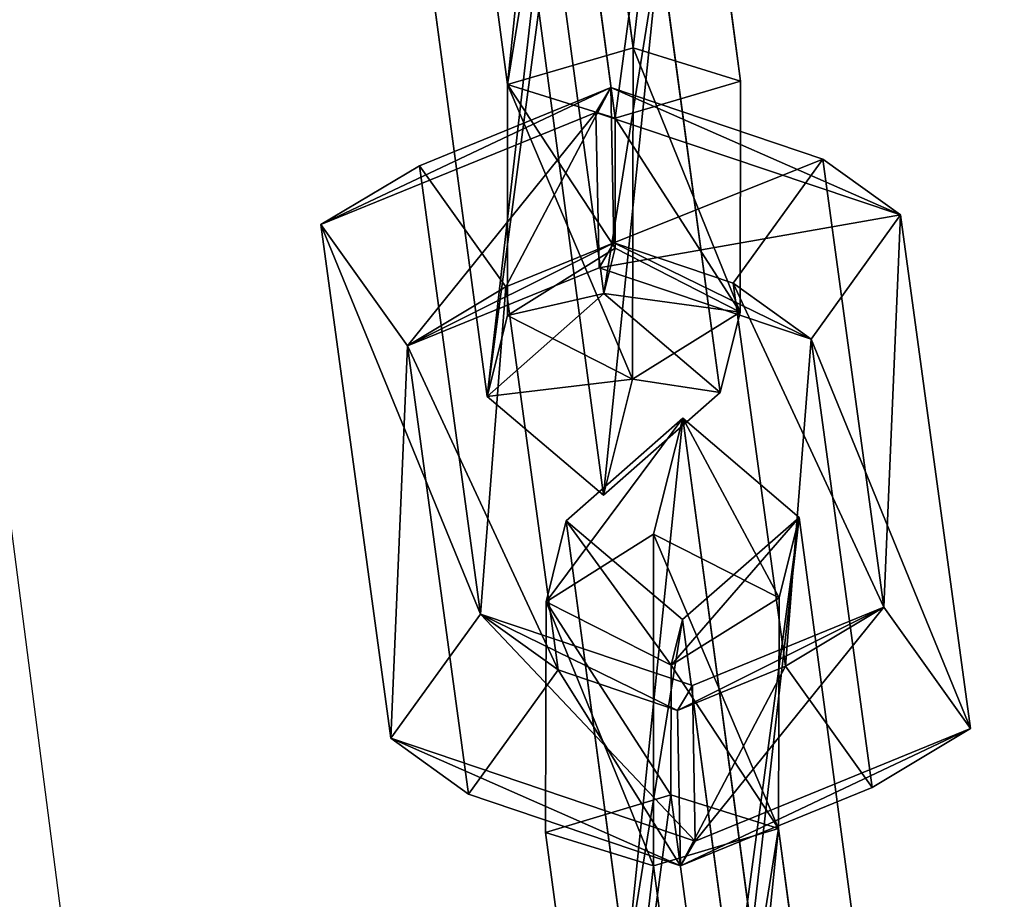
# Model space of a CAD drawing. Extents: x -192 to 640, y -680 to -276.
# Drawn here: x 213 to 216, y -583 to -580 of the extents above; entities that cross this region are included whole.
import ezdxf

# ---------------------------------------------------------------- set-up
doc = ezdxf.new("R2010")
doc.units = 0
doc.layers.get('0').update_dxf_attribs({"color": 13, "linetype": 'CONTINUOUS'})
doc.layers.add('STREFA_BEZPIECZENSTWA', color=1, linetype='CONTINUOUS')

# ---------------------------------------------------------------- blocks, each defined once
blk = doc.blocks.new('SKP433F')
for p, q in [((-48.2963, -1024.61, 1556.93), (-50.1632, -1010.65, 1540.26)), ((-53.3271, -1013.43, 1540.1), (-51.6978, -1025.61, 1554.65)), ((-47.0085, -1013.33, 1539.48), (-45.3792, -1025.52, 1554.03)), ((-48.7806, -1026.52, 1551.75), (-50.173, -1016.11, 1539.32)), ((-50.4887, -1020.87, 1535.36), (-49.0867, -1031.28, 1547.8)), ((-52.2508, -1034.07, 1547.64), (-53.8898, -1021.89, 1533.08)), ((-45.9328, -1033.96, 1547.01), (-47.5716, -1021.78, 1532.46)), ((-50.9633, -1022.79, 1530.18), (-49.0963, -1036.75, 1546.85)), ((-51.6978, -1025.61, 1554.65), (-48.2963, -1024.61, 1556.93)), ((-48.2963, -1024.61, 1556.93), (-48.3079, -1033.6, 1555.38)), ((-48.2963, -1024.61, 1556.93), (-45.3792, -1025.52, 1554.03)), ((-54.0875, -1027.81, 1553.87), (-48.8993, -1025.69, 1550.9)), ((-51.7042, -1031.87, 1553.57), (-51.6978, -1025.61, 1554.65)), ((-51.6978, -1025.61, 1554.65), (-48.7806, -1026.52, 1551.75)), ((-48.8993, -1025.69, 1550.9), (-49.3005, -1026.37, 1546.75)), ((-48.8135, -1029.9, 1551), (-48.8993, -1025.69, 1550.9)), ((-43.1498, -1027.63, 1552.77), (-48.8993, -1025.69, 1550.9)), ((-45.3792, -1025.52, 1554.03), (-48.7806, -1026.52, 1551.75)), ((-45.3792, -1025.52, 1554.03), (-45.3856, -1031.78, 1552.94)), ((-49.3005, -1026.37, 1546.75), (-56.7615, -1029.41, 1551.03)), ((-41.0382, -1029.14, 1549.46), (-49.3005, -1026.37, 1546.75)), ((-49.3005, -1026.37, 1546.75), (-49.2137, -1030.58, 1546.86)), ((-48.7824, -1030.05, 1551.14), (-48.7806, -1026.52, 1551.75)), ((-54.0875, -1027.81, 1553.87), (-56.7615, -1029.41, 1551.03)), ((-54.0875, -1027.81, 1553.87), (-52.4315, -1039.98, 1568.44)), ((-51.7427, -1031.1, 1552.67), (-54.0875, -1027.81, 1553.87)), ((-43.1498, -1027.63, 1552.77), (-45.5804, -1031, 1552.05)), ((-41.4936, -1039.79, 1567.34), (-43.1498, -1027.63, 1552.77)), ((-43.1498, -1027.63, 1552.77), (-41.0382, -1029.14, 1549.46)), ((-43.4642, -1032.52, 1548.73), (-41.0382, -1029.14, 1549.46)), ((-41.0382, -1029.14, 1549.46), (-39.1403, -1043.08, 1566.15)), ((-54.8621, -1043.34, 1567.71), (-56.7615, -1029.41, 1551.03)), ((-56.7615, -1029.41, 1551.03), (-54.4115, -1032.7, 1549.83)), ((-51.7427, -1031.1, 1552.67), (-48.8135, -1029.9, 1551)), ((-49.2137, -1030.58, 1546.86), (-48.8135, -1029.9, 1551)), ((-48.8135, -1029.9, 1551), (-45.5804, -1031, 1552.05)), ((-51.7042, -1031.87, 1553.57), (-48.7824, -1030.05, 1551.14)), ((-49.0867, -1031.28, 1547.8), (-48.7824, -1030.05, 1551.14)), ((-48.7824, -1030.05, 1551.14), (-45.3856, -1031.78, 1552.94)), ((-54.4115, -1032.7, 1549.83), (-49.2137, -1030.58, 1546.86)), ((-49.2137, -1030.58, 1546.86), (-43.4642, -1032.52, 1548.73)), ((-45.5804, -1031, 1552.05), (-44.1638, -1041.39, 1564.5)), ((-45.5804, -1031, 1552.05), (-43.4642, -1032.52, 1548.73)), ((-51.7427, -1031.1, 1552.67), (-54.4115, -1032.7, 1549.83)), ((-52.2508, -1034.07, 1547.64), (-49.0867, -1031.28, 1547.8)), ((-50.3245, -1041.49, 1565.11), (-51.7427, -1031.1, 1552.67)), ((-49.0867, -1031.28, 1547.8), (-45.9328, -1033.96, 1547.01)), ((-45.3856, -1031.78, 1552.94), (-48.3079, -1033.6, 1555.38)), ((-45.3856, -1031.78, 1552.94), (-45.9328, -1033.96, 1547.01)), ((-52.2508, -1034.07, 1547.64), (-51.7042, -1031.87, 1553.57)), ((-48.3079, -1033.6, 1555.38), (-51.7042, -1031.87, 1553.57)), ((-41.8107, -1044.68, 1563.31), (-43.4642, -1032.52, 1548.73)), ((-54.4115, -1032.7, 1549.83), (-52.7551, -1044.86, 1564.39)), ((-48.3079, -1033.6, 1555.38), (-49.0963, -1036.75, 1546.85)), ((-49.0963, -1036.75, 1546.85), (-45.9328, -1033.96, 1547.01)), ((-49.0963, -1036.75, 1546.85), (-52.2508, -1034.07, 1547.64)), ((-46.9432, -1034.66, 1569.02), (-50.107, -1037.44, 1568.86)), ((-47.7417, -1037.81, 1560.5), (-46.9432, -1034.66, 1569.02)), ((-45.0763, -1048.62, 1585.69), (-46.9432, -1034.66, 1569.02)), ((-43.7884, -1037.35, 1568.23), (-46.9432, -1034.66, 1569.02)), ((-50.107, -1037.44, 1568.86), (-50.6538, -1039.64, 1562.92)), ((-50.107, -1037.44, 1568.86), (-48.4777, -1049.62, 1583.41)), ((-46.953, -1040.12, 1568.07), (-50.107, -1037.44, 1568.86)), ((-46.953, -1040.12, 1568.07), (-43.7884, -1037.35, 1568.23)), ((-43.7884, -1037.35, 1568.23), (-44.3356, -1039.53, 1562.3)), ((-43.7884, -1037.35, 1568.23), (-42.1592, -1049.53, 1582.78)), ((-47.7417, -1037.81, 1560.5), (-50.6538, -1039.64, 1562.92)), ((-47.7432, -1046.8, 1558.93), (-47.7417, -1037.81, 1560.5)), ((-44.3356, -1039.53, 1562.3), (-47.7417, -1037.81, 1560.5)), ((-47.2571, -1041.36, 1564.73), (-44.3356, -1039.53, 1562.3)), ((-44.3515, -1045.79, 1561.22), (-44.3356, -1039.53, 1562.3)), ((-50.6538, -1039.64, 1562.92), (-50.6697, -1045.9, 1561.84)), ((-50.6538, -1039.64, 1562.92), (-47.2571, -1041.36, 1564.73)), ((-46.6818, -1041.91, 1570.32), (-41.4936, -1039.79, 1567.34)), ((-44.1638, -1041.39, 1564.5), (-41.4936, -1039.79, 1567.34)), ((-39.1403, -1043.08, 1566.15), (-41.4936, -1039.79, 1567.34)), ((-54.8621, -1043.34, 1567.71), (-52.4315, -1039.98, 1568.44)), ((-52.4315, -1039.98, 1568.44), (-50.3245, -1041.49, 1565.11)), ((-52.4315, -1039.98, 1568.44), (-46.6818, -1041.91, 1570.32)), ((-46.953, -1040.12, 1568.07), (-47.2571, -1041.36, 1564.73)), ((-45.5606, -1050.53, 1580.5), (-46.953, -1040.12, 1568.07)), ((-47.2571, -1041.36, 1564.73), (-47.2687, -1044.88, 1564.12)), ((-44.1638, -1041.39, 1564.5), (-47.0882, -1042.59, 1566.18)), ((-41.8107, -1044.68, 1563.31), (-44.1638, -1041.39, 1564.5)), ((-52.7551, -1044.86, 1564.39), (-50.3245, -1041.49, 1565.11)), ((-47.0882, -1042.59, 1566.18), (-50.3245, -1041.49, 1565.11)), ((-47.0882, -1042.59, 1566.18), (-46.6818, -1041.91, 1570.32)), ((-46.6818, -1041.91, 1570.32), (-46.6071, -1046.13, 1570.42)), ((-47.0058, -1046.8, 1566.27), (-47.0882, -1042.59, 1566.18)), ((-46.6071, -1046.13, 1570.42), (-39.1403, -1043.08, 1566.15)), ((-39.1403, -1043.08, 1566.15), (-41.8107, -1044.68, 1563.31)), ((-52.7551, -1044.86, 1564.39), (-54.8621, -1043.34, 1567.71)), ((-54.8621, -1043.34, 1567.71), (-46.6071, -1046.13, 1570.42)), ((-41.8107, -1044.68, 1563.31), (-47.0058, -1046.8, 1566.27)), ((-47.0058, -1046.8, 1566.27), (-52.7551, -1044.86, 1564.39)), ((-47.2687, -1044.88, 1564.12), (-50.6697, -1045.9, 1561.84)), ((-44.3515, -1045.79, 1561.22), (-47.2687, -1044.88, 1564.12)), ((-47.2687, -1044.88, 1564.12), (-45.8667, -1055.29, 1576.55)), ((-49.0307, -1058.08, 1576.4), (-50.6697, -1045.9, 1561.84)), ((-50.6697, -1045.9, 1561.84), (-47.7432, -1046.8, 1558.93)), ((-44.3515, -1045.79, 1561.22), (-47.7432, -1046.8, 1558.93)), ((-42.7127, -1057.97, 1575.77), (-44.3515, -1045.79, 1561.22)), ((-46.6071, -1046.13, 1570.42), (-47.0058, -1046.8, 1566.27)), ((-47.7432, -1046.8, 1558.93), (-45.8763, -1060.76, 1575.61))]:
    blk.add_line(p, q)
at = {"color": 7}
mesh = blk.add_polyface(dxfattribs=at)
corners = [(-51.6978, -1025.61, 1554.65), (-50.1632, -1010.65, 1540.26), (-53.3271, -1013.43, 1540.1), (-48.2963, -1024.61, 1556.93)]
mesh.append_faces([[corners[k] for k in face] for face in [(0, 1, 2), (1, 0, 3)]], dxfattribs={"vtx0": -1, "color": 7})
mesh = blk.add_polyface(dxfattribs=at)
corners = [(-47.0085, -1013.33, 1539.48), (-48.2963, -1024.61, 1556.93), (-45.3792, -1025.52, 1554.03), (-50.1632, -1010.65, 1540.26)]
mesh.append_faces([[corners[k] for k in face] for face in [(0, 1, 2), (1, 0, 3)]], dxfattribs={"vtx0": -1, "color": 7})
mesh = blk.add_polyface(dxfattribs=at)
corners = [(-51.6978, -1025.61, 1554.65), (-50.173, -1016.11, 1539.32), (-48.7806, -1026.52, 1551.75), (-53.3271, -1013.43, 1540.1)]
mesh.append_faces([[corners[k] for k in face] for face in [(0, 1, 2), (1, 0, 3)]], dxfattribs={"vtx0": -1, "color": 7})
mesh = blk.add_polyface(dxfattribs=at)
corners = [(-47.0085, -1013.33, 1539.48), (-48.7806, -1026.52, 1551.75), (-50.173, -1016.11, 1539.32), (-45.3792, -1025.52, 1554.03)]
mesh.append_faces([[corners[k] for k in face] for face in [(0, 1, 2), (1, 0, 3)]], dxfattribs={"vtx0": -1, "color": 7})
mesh = blk.add_polyface(dxfattribs=at)
corners = [(-52.2508, -1034.07, 1547.64), (-50.4887, -1020.87, 1535.36), (-53.8898, -1021.89, 1533.08), (-49.0867, -1031.28, 1547.8)]
mesh.append_faces([[corners[k] for k in face] for face in [(0, 1, 2), (1, 0, 3)]], dxfattribs={"vtx0": -1, "color": 7})
mesh = blk.add_polyface(dxfattribs=at)
corners = [(-47.5716, -1021.78, 1532.46), (-49.0867, -1031.28, 1547.8), (-45.9328, -1033.96, 1547.01), (-50.4887, -1020.87, 1535.36)]
mesh.append_faces([[corners[k] for k in face] for face in [(0, 1, 2), (1, 0, 3)]], dxfattribs={"vtx0": -1, "color": 7})
mesh = blk.add_polyface(dxfattribs=at)
corners = [(-52.2508, -1034.07, 1547.64), (-50.9633, -1022.79, 1530.18), (-49.0963, -1036.75, 1546.85), (-53.8898, -1021.89, 1533.08)]
mesh.append_faces([[corners[k] for k in face] for face in [(0, 1, 2), (1, 0, 3)]], dxfattribs={"vtx0": -1, "color": 7})
mesh = blk.add_polyface(dxfattribs=at)
corners = [(-47.5716, -1021.78, 1532.46), (-49.0963, -1036.75, 1546.85), (-50.9633, -1022.79, 1530.18), (-45.9328, -1033.96, 1547.01)]
mesh.append_faces([[corners[k] for k in face] for face in [(0, 1, 2), (1, 0, 3)]], dxfattribs={"vtx0": -1, "color": 7})
mesh = blk.add_polyface(dxfattribs=at)
corners = [(-48.3079, -1033.6, 1555.38), (-51.6978, -1025.61, 1554.65), (-51.7042, -1031.87, 1553.57), (-48.2963, -1024.61, 1556.93)]
mesh.append_faces([[corners[k] for k in face] for face in [(0, 1, 2), (1, 0, 3)]], dxfattribs={"vtx0": -1, "color": 7})
mesh = blk.add_polyface(dxfattribs=at)
corners = [(-45.3856, -1031.78, 1552.94), (-48.2963, -1024.61, 1556.93), (-48.3079, -1033.6, 1555.38), (-45.3792, -1025.52, 1554.03)]
mesh.append_faces([[corners[k] for k in face] for face in [(0, 1, 2), (1, 0, 3)]], dxfattribs={"vtx0": -1, "color": 7})
mesh = blk.add_polyface(dxfattribs=at)
corners = [(-56.7615, -1029.41, 1551.03), (-48.8993, -1025.69, 1550.9), (-49.3005, -1026.37, 1546.75), (-54.0875, -1027.81, 1553.87)]
mesh.append_faces([[corners[k] for k in face] for face in [(0, 1, 2), (1, 0, 3)]], dxfattribs={"vtx0": -1, "color": 7})
mesh = blk.add_polyface(dxfattribs=at)
corners = [(-51.7427, -1031.1, 1552.67), (-48.8993, -1025.69, 1550.9), (-54.0875, -1027.81, 1553.87), (-48.8135, -1029.9, 1551)]
mesh.append_faces([[corners[k] for k in face] for face in [(0, 1, 2), (1, 0, 3)]], dxfattribs={"vtx0": -1, "color": 7})
mesh = blk.add_polyface(dxfattribs=at)
corners = [(-51.6978, -1025.61, 1554.65), (-48.7824, -1030.05, 1551.14), (-51.7042, -1031.87, 1553.57), (-48.7806, -1026.52, 1551.75)]
mesh.append_faces([[corners[k] for k in face] for face in [(0, 1, 2), (1, 0, 3)]], dxfattribs={"vtx0": -1, "color": 7})
mesh = blk.add_polyface(dxfattribs=at)
corners = [(-48.8993, -1025.69, 1550.9), (-41.0382, -1029.14, 1549.46), (-49.3005, -1026.37, 1546.75), (-43.1498, -1027.63, 1552.77)]
mesh.append_faces([[corners[k] for k in face] for face in [(0, 1, 2), (1, 0, 3)]], dxfattribs={"vtx0": -1, "color": 7})
mesh = blk.add_polyface(dxfattribs=at)
corners = [(-48.8135, -1029.9, 1551), (-43.1498, -1027.63, 1552.77), (-48.8993, -1025.69, 1550.9), (-45.5804, -1031, 1552.05)]
mesh.append_faces([[corners[k] for k in face] for face in [(0, 1, 2), (1, 0, 3)]], dxfattribs={"vtx0": -1, "color": 7})
mesh = blk.add_polyface(dxfattribs=at)
corners = [(-48.7806, -1026.52, 1551.75), (-45.3856, -1031.78, 1552.94), (-48.7824, -1030.05, 1551.14), (-45.3792, -1025.52, 1554.03)]
mesh.append_faces([[corners[k] for k in face] for face in [(0, 1, 2), (1, 0, 3)]], dxfattribs={"vtx0": -1, "color": 7})
mesh = blk.add_polyface(dxfattribs=at)
corners = [(-49.3005, -1026.37, 1546.75), (-54.4115, -1032.7, 1549.83), (-56.7615, -1029.41, 1551.03), (-49.2137, -1030.58, 1546.86)]
mesh.append_faces([[corners[k] for k in face] for face in [(0, 1, 2), (1, 0, 3)]], dxfattribs={"vtx0": -1, "color": 7})
mesh = blk.add_polyface(dxfattribs=at)
corners = [(-41.0382, -1029.14, 1549.46), (-49.2137, -1030.58, 1546.86), (-49.3005, -1026.37, 1546.75), (-43.4642, -1032.52, 1548.73)]
mesh.append_faces([[corners[k] for k in face] for face in [(0, 1, 2), (1, 0, 3)]], dxfattribs={"vtx0": -1, "color": 7})
mesh = blk.add_polyface(dxfattribs=at)
corners = [(-52.4315, -1039.98, 1568.44), (-56.7615, -1029.41, 1551.03), (-54.8621, -1043.34, 1567.71), (-54.0875, -1027.81, 1553.87)]
mesh.append_faces([[corners[k] for k in face] for face in [(0, 1, 2), (1, 0, 3)]], dxfattribs={"vtx0": -1, "color": 7})
mesh = blk.add_polyface(dxfattribs=at)
corners = [(-51.7427, -1031.1, 1552.67), (-52.4315, -1039.98, 1568.44), (-50.3245, -1041.49, 1565.11), (-54.0875, -1027.81, 1553.87)]
mesh.append_faces([[corners[k] for k in face] for face in [(0, 1, 2), (1, 0, 3)]], dxfattribs={"vtx0": -1, "color": 7})
mesh = blk.add_polyface(dxfattribs=at)
corners = [(-41.4936, -1039.79, 1567.34), (-45.5804, -1031, 1552.05), (-44.1638, -1041.39, 1564.5), (-43.1498, -1027.63, 1552.77)]
mesh.append_faces([[corners[k] for k in face] for face in [(0, 1, 2), (1, 0, 3)]], dxfattribs={"vtx0": -1, "color": 7})
mesh = blk.add_polyface(dxfattribs=at)
corners = [(-41.0382, -1029.14, 1549.46), (-41.4936, -1039.79, 1567.34), (-39.1403, -1043.08, 1566.15), (-43.1498, -1027.63, 1552.77)]
mesh.append_faces([[corners[k] for k in face] for face in [(0, 1, 2), (1, 0, 3)]], dxfattribs={"vtx0": -1, "color": 7})
mesh = blk.add_polyface(dxfattribs=at)
corners = [(-43.4642, -1032.52, 1548.73), (-39.1403, -1043.08, 1566.15), (-41.8107, -1044.68, 1563.31), (-41.0382, -1029.14, 1549.46)]
mesh.append_faces([[corners[k] for k in face] for face in [(0, 1, 2), (1, 0, 3)]], dxfattribs={"vtx0": -1, "color": 7})
mesh = blk.add_polyface(dxfattribs=at)
corners = [(-54.8621, -1043.34, 1567.71), (-54.4115, -1032.7, 1549.83), (-52.7551, -1044.86, 1564.39), (-56.7615, -1029.41, 1551.03)]
mesh.append_faces([[corners[k] for k in face] for face in [(0, 1, 2), (1, 0, 3)]], dxfattribs={"vtx0": -1, "color": 7})
mesh = blk.add_polyface(dxfattribs=at)
corners = [(-48.8135, -1029.9, 1551), (-54.4115, -1032.7, 1549.83), (-49.2137, -1030.58, 1546.86), (-51.7427, -1031.1, 1552.67)]
mesh.append_faces([[corners[k] for k in face] for face in [(0, 1, 2), (1, 0, 3)]], dxfattribs={"vtx0": -1, "color": 7})
mesh = blk.add_polyface(dxfattribs=at)
corners = [(-43.4642, -1032.52, 1548.73), (-48.8135, -1029.9, 1551), (-49.2137, -1030.58, 1546.86), (-45.5804, -1031, 1552.05)]
mesh.append_faces([[corners[k] for k in face] for face in [(0, 1, 2), (1, 0, 3)]], dxfattribs={"vtx0": -1, "color": 7})
mesh = blk.add_polyface(dxfattribs=at)
corners = [(-51.7042, -1031.87, 1553.57), (-49.0867, -1031.28, 1547.8), (-52.2508, -1034.07, 1547.64), (-48.7824, -1030.05, 1551.14)]
mesh.append_faces([[corners[k] for k in face] for face in [(0, 1, 2), (1, 0, 3)]], dxfattribs={"vtx0": -1, "color": 7})
mesh = blk.add_polyface(dxfattribs=at)
corners = [(-49.0867, -1031.28, 1547.8), (-45.3856, -1031.78, 1552.94), (-45.9328, -1033.96, 1547.01), (-48.7824, -1030.05, 1551.14)]
mesh.append_faces([[corners[k] for k in face] for face in [(0, 1, 2), (1, 0, 3)]], dxfattribs={"vtx0": -1, "color": 7})
mesh = blk.add_polyface(dxfattribs=at)
corners = [(-44.1638, -1041.39, 1564.5), (-43.4642, -1032.52, 1548.73), (-41.8107, -1044.68, 1563.31), (-45.5804, -1031, 1552.05)]
mesh.append_faces([[corners[k] for k in face] for face in [(0, 1, 2), (1, 0, 3)]], dxfattribs={"vtx0": -1, "color": 7})
mesh = blk.add_polyface(dxfattribs=at)
corners = [(-54.4115, -1032.7, 1549.83), (-50.3245, -1041.49, 1565.11), (-52.7551, -1044.86, 1564.39), (-51.7427, -1031.1, 1552.67)]
mesh.append_faces([[corners[k] for k in face] for face in [(0, 1, 2), (1, 0, 3)]], dxfattribs={"vtx0": -1, "color": 7})
mesh = blk.add_polyface(dxfattribs=at)
corners = [(-45.9328, -1033.96, 1547.01), (-48.3079, -1033.6, 1555.38), (-49.0963, -1036.75, 1546.85), (-45.3856, -1031.78, 1552.94)]
mesh.append_faces([[corners[k] for k in face] for face in [(0, 1, 2), (1, 0, 3)]], dxfattribs={"vtx0": -1, "color": 7})
mesh = blk.add_polyface(dxfattribs=at)
corners = [(-48.3079, -1033.6, 1555.38), (-52.2508, -1034.07, 1547.64), (-49.0963, -1036.75, 1546.85), (-51.7042, -1031.87, 1553.57)]
mesh.append_faces([[corners[k] for k in face] for face in [(0, 1, 2), (1, 0, 3)]], dxfattribs={"vtx0": -1, "color": 7})
mesh = blk.add_polyface(dxfattribs=at)
corners = [(-50.6538, -1039.64, 1562.92), (-46.9432, -1034.66, 1569.02), (-47.7417, -1037.81, 1560.5), (-50.107, -1037.44, 1568.86)]
mesh.append_faces([[corners[k] for k in face] for face in [(0, 1, 2), (1, 0, 3)]], dxfattribs={"vtx0": -1, "color": 7})
mesh = blk.add_polyface(dxfattribs=at)
corners = [(-48.4777, -1049.62, 1583.41), (-46.9432, -1034.66, 1569.02), (-50.107, -1037.44, 1568.86), (-45.0763, -1048.62, 1585.69)]
mesh.append_faces([[corners[k] for k in face] for face in [(0, 1, 2), (1, 0, 3)]], dxfattribs={"vtx0": -1, "color": 7})
mesh = blk.add_polyface(dxfattribs=at)
corners = [(-46.9432, -1034.66, 1569.02), (-44.3356, -1039.53, 1562.3), (-47.7417, -1037.81, 1560.5), (-43.7884, -1037.35, 1568.23)]
mesh.append_faces([[corners[k] for k in face] for face in [(0, 1, 2), (1, 0, 3)]], dxfattribs={"vtx0": -1, "color": 7})
mesh = blk.add_polyface(dxfattribs=at)
corners = [(-43.7884, -1037.35, 1568.23), (-45.0763, -1048.62, 1585.69), (-42.1592, -1049.53, 1582.78), (-46.9432, -1034.66, 1569.02)]
mesh.append_faces([[corners[k] for k in face] for face in [(0, 1, 2), (1, 0, 3)]], dxfattribs={"vtx0": -1, "color": 7})
mesh = blk.add_polyface(dxfattribs=at)
corners = [(-47.2571, -1041.36, 1564.73), (-50.107, -1037.44, 1568.86), (-50.6538, -1039.64, 1562.92), (-46.953, -1040.12, 1568.07)]
mesh.append_faces([[corners[k] for k in face] for face in [(0, 1, 2), (1, 0, 3)]], dxfattribs={"vtx0": -1, "color": 7})
mesh = blk.add_polyface(dxfattribs=at)
corners = [(-48.4777, -1049.62, 1583.41), (-46.953, -1040.12, 1568.07), (-45.5606, -1050.53, 1580.5), (-50.107, -1037.44, 1568.86)]
mesh.append_faces([[corners[k] for k in face] for face in [(0, 1, 2), (1, 0, 3)]], dxfattribs={"vtx0": -1, "color": 7})
mesh = blk.add_polyface(dxfattribs=at)
corners = [(-43.7884, -1037.35, 1568.23), (-47.2571, -1041.36, 1564.73), (-44.3356, -1039.53, 1562.3), (-46.953, -1040.12, 1568.07)]
mesh.append_faces([[corners[k] for k in face] for face in [(0, 1, 2), (1, 0, 3)]], dxfattribs={"vtx0": -1, "color": 7})
mesh = blk.add_polyface(dxfattribs=at)
corners = [(-43.7884, -1037.35, 1568.23), (-45.5606, -1050.53, 1580.5), (-46.953, -1040.12, 1568.07), (-42.1592, -1049.53, 1582.78)]
mesh.append_faces([[corners[k] for k in face] for face in [(0, 1, 2), (1, 0, 3)]], dxfattribs={"vtx0": -1, "color": 7})
mesh = blk.add_polyface(dxfattribs=at)
corners = [(-50.6538, -1039.64, 1562.92), (-47.7432, -1046.8, 1558.93), (-50.6697, -1045.9, 1561.84), (-47.7417, -1037.81, 1560.5)]
mesh.append_faces([[corners[k] for k in face] for face in [(0, 1, 2), (1, 0, 3)]], dxfattribs={"vtx0": -1, "color": 7})
mesh = blk.add_polyface(dxfattribs=at)
corners = [(-47.7417, -1037.81, 1560.5), (-44.3515, -1045.79, 1561.22), (-47.7432, -1046.8, 1558.93), (-44.3356, -1039.53, 1562.3)]
mesh.append_faces([[corners[k] for k in face] for face in [(0, 1, 2), (1, 0, 3)]], dxfattribs={"vtx0": -1, "color": 7})
mesh = blk.add_polyface(dxfattribs=at)
corners = [(-44.3515, -1045.79, 1561.22), (-47.2571, -1041.36, 1564.73), (-47.2687, -1044.88, 1564.12), (-44.3356, -1039.53, 1562.3)]
mesh.append_faces([[corners[k] for k in face] for face in [(0, 1, 2), (1, 0, 3)]], dxfattribs={"vtx0": -1, "color": 7})
mesh = blk.add_polyface(dxfattribs=at)
corners = [(-47.2687, -1044.88, 1564.12), (-50.6538, -1039.64, 1562.92), (-50.6697, -1045.9, 1561.84), (-47.2571, -1041.36, 1564.73)]
mesh.append_faces([[corners[k] for k in face] for face in [(0, 1, 2), (1, 0, 3)]], dxfattribs={"vtx0": -1, "color": 7})
mesh = blk.add_polyface(dxfattribs=at)
corners = [(-47.0882, -1042.59, 1566.18), (-41.4936, -1039.79, 1567.34), (-44.1638, -1041.39, 1564.5), (-46.6818, -1041.91, 1570.32)]
mesh.append_faces([[corners[k] for k in face] for face in [(0, 1, 2), (1, 0, 3)]], dxfattribs={"vtx0": -1, "color": 7})
mesh = blk.add_polyface(dxfattribs=at)
corners = [(-46.6071, -1046.13, 1570.42), (-41.4936, -1039.79, 1567.34), (-46.6818, -1041.91, 1570.32), (-39.1403, -1043.08, 1566.15)]
mesh.append_faces([[corners[k] for k in face] for face in [(0, 1, 2), (1, 0, 3)]], dxfattribs={"vtx0": -1, "color": 7})
mesh = blk.add_polyface(dxfattribs=at)
corners = [(-46.6071, -1046.13, 1570.42), (-52.4315, -1039.98, 1568.44), (-54.8621, -1043.34, 1567.71), (-46.6818, -1041.91, 1570.32)]
mesh.append_faces([[corners[k] for k in face] for face in [(0, 1, 2), (1, 0, 3)]], dxfattribs={"vtx0": -1, "color": 7})
mesh = blk.add_polyface(dxfattribs=at)
corners = [(-52.4315, -1039.98, 1568.44), (-47.0882, -1042.59, 1566.18), (-50.3245, -1041.49, 1565.11), (-46.6818, -1041.91, 1570.32)]
mesh.append_faces([[corners[k] for k in face] for face in [(0, 1, 2), (1, 0, 3)]], dxfattribs={"vtx0": -1, "color": 7})
mesh = blk.add_polyface(dxfattribs=at)
corners = [(-44.1638, -1041.39, 1564.5), (-47.0058, -1046.8, 1566.27), (-47.0882, -1042.59, 1566.18), (-41.8107, -1044.68, 1563.31)]
mesh.append_faces([[corners[k] for k in face] for face in [(0, 1, 2), (1, 0, 3)]], dxfattribs={"vtx0": -1, "color": 7})
mesh = blk.add_polyface(dxfattribs=at)
corners = [(-50.3245, -1041.49, 1565.11), (-47.0058, -1046.8, 1566.27), (-52.7551, -1044.86, 1564.39), (-47.0882, -1042.59, 1566.18)]
mesh.append_faces([[corners[k] for k in face] for face in [(0, 1, 2), (1, 0, 3)]], dxfattribs={"vtx0": -1, "color": 7})
mesh = blk.add_polyface(dxfattribs=at)
corners = [(-39.1403, -1043.08, 1566.15), (-47.0058, -1046.8, 1566.27), (-41.8107, -1044.68, 1563.31), (-46.6071, -1046.13, 1570.42)]
mesh.append_faces([[corners[k] for k in face] for face in [(0, 1, 2), (1, 0, 3)]], dxfattribs={"vtx0": -1, "color": 7})
mesh = blk.add_polyface(dxfattribs=at)
corners = [(-47.0058, -1046.8, 1566.27), (-54.8621, -1043.34, 1567.71), (-52.7551, -1044.86, 1564.39), (-46.6071, -1046.13, 1570.42)]
mesh.append_faces([[corners[k] for k in face] for face in [(0, 1, 2), (1, 0, 3)]], dxfattribs={"vtx0": -1, "color": 7})
mesh = blk.add_polyface(dxfattribs=at)
corners = [(-49.0307, -1058.08, 1576.4), (-47.2687, -1044.88, 1564.12), (-50.6697, -1045.9, 1561.84), (-45.8667, -1055.29, 1576.55)]
mesh.append_faces([[corners[k] for k in face] for face in [(0, 1, 2), (1, 0, 3)]], dxfattribs={"vtx0": -1, "color": 7})
mesh = blk.add_polyface(dxfattribs=at)
corners = [(-44.3515, -1045.79, 1561.22), (-45.8667, -1055.29, 1576.55), (-42.7127, -1057.97, 1575.77), (-47.2687, -1044.88, 1564.12)]
mesh.append_faces([[corners[k] for k in face] for face in [(0, 1, 2), (1, 0, 3)]], dxfattribs={"vtx0": -1, "color": 7})
mesh = blk.add_polyface(dxfattribs=at)
corners = [(-49.0307, -1058.08, 1576.4), (-47.7432, -1046.8, 1558.93), (-45.8763, -1060.76, 1575.61), (-50.6697, -1045.9, 1561.84)]
mesh.append_faces([[corners[k] for k in face] for face in [(0, 1, 2), (1, 0, 3)]], dxfattribs={"vtx0": -1, "color": 7})
mesh = blk.add_polyface(dxfattribs=at)
corners = [(-44.3515, -1045.79, 1561.22), (-45.8763, -1060.76, 1575.61), (-47.7432, -1046.8, 1558.93), (-42.7127, -1057.97, 1575.77)]
mesh.append_faces([[corners[k] for k in face] for face in [(0, 1, 2), (1, 0, 3)]], dxfattribs={"vtx0": -1, "color": 7})
blk = doc.blocks.new('0518')
blk.add_lwpolyline([(-42.8665, -10.816), (-21.7836, -173.02), (-7.591, -11.6899)])
blk = doc.blocks.new('0518-2D')
blk.add_blockref('0518', (0, 0))

msp = doc.modelspace()

# ---------------------------------------------------------------- block references
at = {"xscale": 0.1, "yscale": 0.1, "zscale": 0.1}
msp.add_blockref('SKP433F', (219.6067, -477.8004), dxfattribs=at)
at = {"layer": 'STREFA_BEZPIECZENSTWA'}
msp.add_blockref('0518-2D', (244.1654, -480.0367), dxfattribs=at)

doc.saveas('drawing.dxf')
